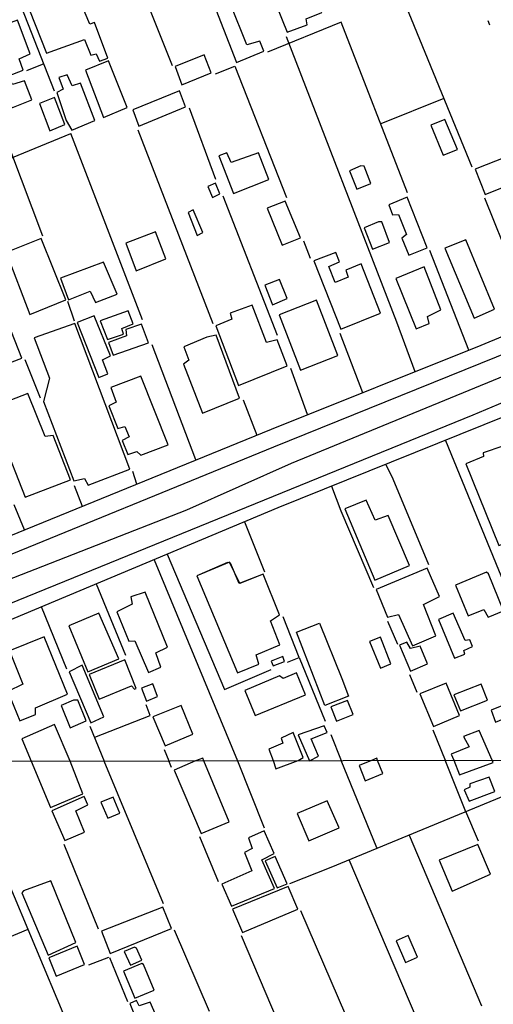
# Model space of a CAD drawing. Units: millimetres. Extents: x 175870 to 178336, y 1665781 to 1669149.
# Drawn here: x 176590 to 176674, y 1667577 to 1667749 of the extents above; entities that cross this region are included whole.
import ezdxf

# ---------------------------------------------------------------- set-up
doc = ezdxf.new("R2010")
doc.units = ezdxf.units.MM
doc.header["$LTSCALE"] = 10
for name, color, linetype in [('V-EDIFICACAO', 2, 'Continuous'), ('V-LOTE', 1, 'Continuous'), ('V-QUADRA', 6, 'Continuous'), ('V-TESTADA', 141, 'Continuous')]:
    doc.layers.add(name, color=color, linetype=linetype)
doc.layers.add('V-EIXO_DE_LOGRADOURO', color=3, linetype='Continuous', plot=False)
doc.layers.add('X-LIMITE_1000', color=7, linetype='Continuous', plot=False)

msp = doc.modelspace()

# ---------------------------------------------------------------- linework, layer by layer
at = {"layer": 'V-EDIFICACAO'}
for points in [[(176634.51, 1667754.36), (176637.39, 1667747.22), (176640.88, 1667748.54), (176640.74, 1667749.56), (176643.46, 1667750.69), (176640.97, 1667756.93), (176634.51, 1667754.36)], [(176595.12, 1667752.64), (176594.6, 1667753.61), (176592.25, 1667752.65), (176592.54, 1667751.68), (176592.12, 1667751.12), (176595.12, 1667743.53), (176601.79, 1667745.98), (176602.9, 1667743.23), (176603.83, 1667743.44), (176604.4, 1667742.15), (176605.86, 1667742.66), (176603.52, 1667748.92), (176602.69, 1667748.63), (176600.26, 1667754.49), (176595.12, 1667752.64)], [(176627.46, 1667752.16), (176624.87, 1667751.21), (176628.5, 1667741.93), (176633.31, 1667743.89), (176632.56, 1667745.68), (176630.29, 1667745.01), (176627.46, 1667752.16)], [(176584.39, 1667747.28), (176586.57, 1667741.48), (176585.77, 1667740.92), (176586.55, 1667738.86), (176591.02, 1667740.57), (176590.29, 1667742.59), (176592.2, 1667743.47), (176589.97, 1667749.37), (176584.39, 1667747.28)], [(176601.93, 1667740.6), (176605.11, 1667732.29), (176609.25, 1667734.04), (176606.02, 1667742.23), (176601.93, 1667740.6)], [(176617.68, 1667741.2), (176618.89, 1667737.98), (176624.05, 1667740.08), (176622.82, 1667743.27), (176617.68, 1667741.2)], [(176589.1, 1667738.05), (176588.6, 1667739.07), (176587.26, 1667738.58), (176588.98, 1667733.96), (176592.54, 1667735.38), (176591.25, 1667738.72), (176589.1, 1667738.05)], [(176599.58, 1667737.85), (176598.75, 1667739.73), (176597.28, 1667739.27), (176598, 1667737.22), (176596.9, 1667736.67), (176598.56, 1667731.72), (176599.56, 1667730.03), (176603.59, 1667731.73), (176601.07, 1667738.28), (176599.58, 1667737.85)], [(176610.26, 1667733.59), (176611.31, 1667730.77), (176619.54, 1667734.13), (176618.48, 1667736.93), (176610.26, 1667733.59)], [(176596.5, 1667735.78), (176593.87, 1667734.73), (176595.66, 1667729.95), (176598.34, 1667731.06), (176596.5, 1667735.78)], [(176665.1, 1667731.94), (176662.62, 1667730.91), (176664.79, 1667725.64), (176667.34, 1667726.63), (176665.1, 1667731.94)], [(176670.43, 1667723.19), (176672.19, 1667718.77), (176681.07, 1667722.32), (176679.5, 1667726.78), (176670.43, 1667723.19)], [(176627.54, 1667724.36), (176626.78, 1667726.09), (176625.39, 1667725.55), (176627.97, 1667718.95), (176634.16, 1667721.4), (176632.34, 1667726.06), (176627.54, 1667724.36)], [(176650.34, 1667723.79), (176648.33, 1667722.91), (176649.61, 1667719.67), (176652.07, 1667720.7), (176650.95, 1667723.71), (176650.34, 1667723.79)], [(176623.47, 1667720.15), (176624.29, 1667718.22), (176625.56, 1667718.84), (176624.82, 1667720.72), (176623.47, 1667720.15)], [(176637.04, 1667717.6), (176633.87, 1667716.38), (176636.52, 1667709.86), (176639.71, 1667711.15), (176637.04, 1667717.6)], [(176658.47, 1667718.3), (176655.28, 1667716.96), (176655.92, 1667715.2), (176656.94, 1667715.25), (176658.34, 1667711.71), (176657.54, 1667711.11), (176658.76, 1667708.11), (176662.01, 1667709.39), (176658.47, 1667718.3)], [(176620.86, 1667716.07), (176619.97, 1667715.59), (176621.57, 1667711.57), (176622.56, 1667712.09), (176620.86, 1667716.07)], [(176653.42, 1667713.94), (176650.93, 1667712.88), (176652.4, 1667709.14), (176655.4, 1667710.35), (176654.04, 1667713.93), (176653.42, 1667713.94)], [(176587.98, 1667708.54), (176592.15, 1667697.71), (176598.47, 1667700.26), (176594.14, 1667711), (176587.98, 1667708.54)], [(176609.01, 1667710.22), (176610.85, 1667705.38), (176616.07, 1667707.47), (176614.28, 1667712.22), (176609.01, 1667710.22)], [(176668.77, 1667710.79), (176665.13, 1667709.31), (176670.28, 1667697.07), (176673.83, 1667698.65), (176668.77, 1667710.79)], [(176647.73, 1667705.48), (176648.11, 1667704.26), (176645.83, 1667703.29), (176644.71, 1667706.11), (176646.61, 1667706.96), (176645.97, 1667708.59), (176642.1, 1667707.1), (176646.81, 1667695.1), (176653.78, 1667697.9), (176650.41, 1667706.56), (176647.73, 1667705.48)], [(176597.58, 1667704.04), (176598.97, 1667700.26), (176602.75, 1667701.79), (176603.7, 1667699.81), (176607.52, 1667701.26), (176605.1, 1667706.9), (176597.58, 1667704.04)], [(176656.48, 1667704), (176660.04, 1667695.19), (176662.34, 1667696.13), (176662.03, 1667697.35), (176664.4, 1667698.53), (176661.45, 1667706.04), (176656.48, 1667704)], [(176633.45, 1667702.85), (176634.81, 1667699.41), (176637.37, 1667700.47), (176636.04, 1667703.81), (176633.45, 1667702.85)], [(176627.37, 1667697.93), (176627.66, 1667696.85), (176624.87, 1667695.71), (176628.85, 1667685.21), (176637.41, 1667688.67), (176635.64, 1667693.22), (176633.74, 1667692.77), (176631.22, 1667699.31), (176627.37, 1667697.93)], [(176642.54, 1667700.21), (176635.96, 1667697.62), (176639.76, 1667687.94), (176646.32, 1667690.51), (176642.54, 1667700.21)], [(176582.18, 1667695.96), (176585.3, 1667687.98), (176590.75, 1667690.04), (176587.67, 1667697.92), (176582.18, 1667695.96)], [(176603.47, 1667697.47), (176600.48, 1667696.31), (176604.3, 1667686.65), (176605.89, 1667687.26), (176604.96, 1667689.75), (176606.35, 1667690.43), (176603.47, 1667697.47)], [(176604.53, 1667696.58), (176605.81, 1667693.27), (176608.6, 1667694.25), (176608.33, 1667695.25), (176610.32, 1667696.07), (176609.44, 1667698.32), (176604.53, 1667696.58)], [(176600.09, 1667696.11), (176592.93, 1667693.61), (176595.65, 1667686.51), (176594.55, 1667682.43), (176599.92, 1667668.47), (176601.76, 1667668.91), (176602.42, 1667667.72), (176609.72, 1667670.52), (176600.09, 1667696.11)], [(176609.02, 1667695.05), (176609.15, 1667693.95), (176605.98, 1667692.78), (176606.8, 1667690.56), (176613, 1667692.7), (176611.77, 1667695.99), (176609.02, 1667695.05)], [(176623.26, 1667693.68), (176619.24, 1667692.03), (176620.1, 1667689.68), (176619.16, 1667688.94), (176622.49, 1667680.39), (176629.04, 1667683.02), (176624.91, 1667694.05), (176623.26, 1667693.68)], [(176611.67, 1667686.86), (176606.41, 1667684.88), (176607.35, 1667682.28), (176606.07, 1667681.63), (176607.61, 1667677.69), (176608.89, 1667678.04), (176609.64, 1667676.23), (176608.37, 1667675.59), (176609.41, 1667673.1), (176610.99, 1667673.61), (176611.68, 1667672.97), (176616.46, 1667674.78), (176611.67, 1667686.86)], [(176591.8, 1667683.84), (176586.49, 1667681.8), (176588.48, 1667676.65), (176587.3, 1667675.93), (176591.32, 1667665.63), (176599.32, 1667668.64), (176596.29, 1667676.44), (176594.89, 1667676.25), (176591.8, 1667683.84)], [(176671.82, 1667673.39), (176671.89, 1667672.76), (176668.8, 1667671.48), (176674.58, 1667657.11), (176681.25, 1667659.77), (176675.3, 1667674.59), (176671.82, 1667673.39)], [(176655.17, 1667662.43), (176652.85, 1667661.58), (176651.29, 1667665.11), (176647.52, 1667663.58), (176652.81, 1667651.05), (176658.9, 1667653.61), (176655.17, 1667662.43)], [(176627.26, 1667654.24), (176621.5, 1667651.79), (176628.68, 1667634.76), (176632.41, 1667636.29), (176631.96, 1667637.95), (176636.12, 1667639.71), (176634.46, 1667643.93), (176636.04, 1667644.94), (176633.18, 1667652.11), (176629.07, 1667650.45), (176627.26, 1667654.24)], [(176626.93, 1667654.14), (176621.5, 1667651.79), (176628.68, 1667634.76), (176632.41, 1667636.29), (176631.96, 1667637.95), (176636.12, 1667639.71), (176634.46, 1667643.93), (176636.04, 1667644.94), (176633.18, 1667652.11), (176628.95, 1667650.45), (176627.41, 1667654.02), (176626.93, 1667654.14)], [(176653.06, 1667649.44), (176655.03, 1667644.58), (176656.98, 1667645.03), (176659.4, 1667639.53), (176663.54, 1667641.26), (176661.34, 1667646.81), (176664.14, 1667648.16), (176661.99, 1667653.16), (176653.06, 1667649.44)], [(176666.98, 1667650.19), (176669.21, 1667644.82), (176671.93, 1667645.89), (176672.71, 1667644.57), (176675.4, 1667645.69), (176672.79, 1667652.19), (176672.45, 1667652.45), (176666.98, 1667650.19)], [(176609.92, 1667648.13), (176610.13, 1667646.83), (176607.47, 1667645.52), (176609.57, 1667640.36), (176610.62, 1667640.41), (176613, 1667634.84), (176615.18, 1667635.79), (176614.3, 1667638.28), (176616.38, 1667639.3), (176612.45, 1667648.93), (176609.92, 1667648.13)], [(176604.3, 1667645.28), (176599.03, 1667643.03), (176602.38, 1667634.97), (176607.8, 1667637.24), (176604.3, 1667645.28)], [(176666.55, 1667645.24), (176663.98, 1667644.13), (176666.79, 1667637.36), (176668.61, 1667638.04), (176668.43, 1667638.69), (176669.99, 1667639.42), (176669.49, 1667640.59), (176668.67, 1667640.49), (176666.55, 1667645.24)], [(176639.03, 1667641.94), (176643.08, 1667643.53), (176647.02, 1667633.8), (176648.18, 1667630.68), (176644.03, 1667629.05), (176639.03, 1667641.94)], [(176588.58, 1667638.66), (176590.92, 1667632.81), (176588.28, 1667631.5), (176590.42, 1667626.36), (176593.18, 1667627.46), (176593.15, 1667628.65), (176598.76, 1667631.06), (176594.71, 1667641.08), (176588.58, 1667638.66)], [(176653.78, 1667641.05), (176651.87, 1667640.3), (176653.79, 1667635.61), (176655.61, 1667636.36), (176653.78, 1667641.05)], [(176659.06, 1667639.05), (176658.45, 1667640.16), (176657.16, 1667639.64), (176659.08, 1667635.1), (176662.05, 1667636.37), (176660.76, 1667639.48), (176659.06, 1667639.05)], [(176602.61, 1667634.48), (176604.38, 1667630.19), (176610.01, 1667632.53), (176610.55, 1667631.9), (176610.88, 1667632.04), (176608.87, 1667637.05), (176602.61, 1667634.48)], [(176634.6, 1667636.84), (176634.95, 1667636.04), (176636.92, 1667636.79), (176636.62, 1667637.64), (176634.6, 1667636.84)], [(176601.35, 1667636.11), (176599.07, 1667634.99), (176602.9, 1667626.01), (176605.2, 1667627.06), (176601.35, 1667636.11)], [(176629.95, 1667631.7), (176631.76, 1667627.29), (176640.6, 1667630.94), (176639.04, 1667634.79), (176636.66, 1667633.82), (176636.07, 1667634.24), (176629.95, 1667631.7)], [(176665.35, 1667632.98), (176660.7, 1667631.12), (176663.11, 1667625.37), (176667.68, 1667627.28), (176665.35, 1667632.98)], [(176611.78, 1667632.12), (176612.67, 1667629.81), (176614.63, 1667630.61), (176613.81, 1667632.83), (176611.78, 1667632.12)], [(176666.71, 1667630.9), (176667.86, 1667628.1), (176672.59, 1667629.99), (176671.47, 1667632.8), (176666.71, 1667630.9)], [(176675.73, 1667630.57), (176676, 1667629.37), (176673.25, 1667628.22), (176674.01, 1667626.14), (176681.92, 1667629.4), (176680.65, 1667632.57), (176675.73, 1667630.57)], [(176599.85, 1667630), (176597.66, 1667629.03), (176599.26, 1667625.16), (176602.05, 1667626.35), (176600.6, 1667629.99), (176599.85, 1667630)], [(176645.05, 1667628.81), (176646.05, 1667626.31), (176649, 1667627.49), (176648.02, 1667629.95), (176645.05, 1667628.81)], [(176613.79, 1667627.05), (176615.93, 1667621.96), (176620.81, 1667624), (176618.77, 1667629.07), (176613.79, 1667627.05)], [(176599.23, 1667619.29), (176596.5, 1667625.71), (176590.78, 1667623.19), (176592.4, 1667619.28), (176595.82, 1667611.14), (176601.51, 1667613.57)], [(176639.3, 1667619.38), (176640.21, 1667619.91), (176638.46, 1667624.34), (176636.32, 1667623.34), (176636.63, 1667622.43), (176634.19, 1667621.36), (176634.95, 1667619.37), (176635.4, 1667617.94)], [(176641.3, 1667619.33), (176642.88, 1667620.14), (176641.59, 1667623.19), (176644.41, 1667624.34), (176643.87, 1667625.48), (176639.3, 1667623.88), (176641.3, 1667619.33)], [(176666.67, 1667619.43), (176667.7, 1667616.87), (176673.57, 1667619.04), (176673.43, 1667619.45), (176671.13, 1667624.68), (176668.39, 1667623.62), (176669.38, 1667621.79), (176666.23, 1667620.49)], [(176622.77, 1667619.34), (176622.57, 1667619.83), (176621.27, 1667619.34), (176617.56, 1667617.72), (176622.26, 1667606.59), (176627.19, 1667608.62)], [(176653.29, 1667619.41), (176653.16, 1667619.78), (176652.23, 1667619.4), (176650.05, 1667618.5), (176651.12, 1667615.82), (176654.22, 1667617.14)], [(176669.47, 1667615.31), (176669.5, 1667614.72), (176668.52, 1667614.27), (176669.36, 1667612.24), (176673.9, 1667613.96), (176672.92, 1667616.5), (176669.47, 1667615.31)], [(176596.03, 1667610.55), (176598.32, 1667605.37), (176601.79, 1667606.84), (176600.26, 1667610.56), (176602.38, 1667611.62), (176601.71, 1667613.05), (176596.03, 1667610.55)], [(176604.66, 1667612.1), (176605.87, 1667609.25), (176607.98, 1667610.17), (176606.83, 1667612.99), (176604.66, 1667612.1)], [(176639.13, 1667610.09), (176641.2, 1667605.28), (176646.51, 1667607.56), (176644.43, 1667612.32), (176639.13, 1667610.09)], [(176630.62, 1667605.84), (176631.25, 1667603.96), (176629.91, 1667603.26), (176631.18, 1667600.04), (176625.89, 1667597.68), (176627.58, 1667593.83), (176635.15, 1667596.93), (176632.94, 1667601.95), (176635.11, 1667603.08), (176633.37, 1667607.06), (176630.62, 1667605.84)], [(176664.08, 1667601.93), (176666.38, 1667596.44), (176673.13, 1667599.45), (176670.9, 1667604.65), (176664.08, 1667601.93)], [(176635.3, 1667602.54), (176633.54, 1667601.77), (176635.61, 1667597.04), (176637.37, 1667597.73), (176635.3, 1667602.54)], [(176591.05, 1667596.51), (176590.77, 1667596.15), (176595.4, 1667585.25), (176600.26, 1667587.44), (176595.85, 1667598.29), (176591.05, 1667596.51)], [(176627.81, 1667593.32), (176629.57, 1667589.22), (176639.25, 1667593.32), (176637.58, 1667597.28), (176627.81, 1667593.32)], [(176604.77, 1667589.42), (176606.28, 1667585.5), (176617.09, 1667589.9), (176615.57, 1667593.66), (176604.77, 1667589.42)], [(176658.68, 1667588.7), (176656.56, 1667587.74), (176658.17, 1667583.92), (176660.31, 1667584.86), (176658.68, 1667588.7)], [(176595.52, 1667584.74), (176596.8, 1667581.53), (176601.79, 1667583.56), (176600.48, 1667586.82), (176595.52, 1667584.74)], [(176610.55, 1667586.63), (176608.76, 1667585.86), (176609.84, 1667583.49), (176611.83, 1667584.32), (176610.92, 1667586.47), (176610.55, 1667586.63)], [(176611.85, 1667583.77), (176608.63, 1667582.4), (176610.61, 1667577.68), (176614, 1667579.1), (176612.17, 1667583.56), (176611.85, 1667583.77)], [(176611.41, 1667576.36), (176610.94, 1667577.25), (176609.74, 1667576.76), (176611.17, 1667573.24), (176614.35, 1667574.55), (176613.32, 1667576.98), (176611.41, 1667576.36)]]:
    msp.add_lwpolyline(points, close=True, dxfattribs=at)
at = {"layer": 'V-EIXO_DE_LOGRADOURO'}
msp.add_lwpolyline([(176507.21, 1667619.1), (176526.95, 1667626.42), (176583.9, 1667649.43), (176619.73, 1667663.4), (176638.18, 1667671.58), (176713.45, 1667702.46), (176818.26, 1667744.92), (176826.33, 1667747.88), (176852.85, 1667758.32), (176867.54, 1667764.53)], dxfattribs=at)
at = {"layer": 'V-LOTE'}
for points in [[(176561.4, 1667647.98), (176573.51, 1667652.7), (176634.61, 1667677.55), (176671.51, 1667692.32), (176683.62, 1667697.35), (176793.82, 1667741.9), (176774.7, 1667784.53)], [(176610.53, 1667758.11), (176617.18, 1667741.41)], [(176588.9, 1667756.27), (176596.45, 1667736.97)], [(176578.52, 1667753.05), (176582.93, 1667741.83), (176594.41, 1667711.49)], [(176657.71, 1667753.23), (176669.87, 1667723.58)], [(176658.54, 1667719.02), (176646.88, 1667749), (176633.96, 1667743.73)], [(176673.01, 1667748.47), (176672.7, 1667749.22)], [(176637.2, 1667746.47), (176656.62, 1667696.37), (176659.85, 1667687.68)], [(176594.62, 1667741.67), (176591.6, 1667740.44)], [(176624.77, 1667739.94), (176628.21, 1667741.28), (176637.27, 1667718.23)], [(176664.92, 1667735.61), (176653.85, 1667731.18)], [(176624.88, 1667721.39), (176620.21, 1667733.88)], [(176611.17, 1667730.09), (176624.3, 1667696.1)], [(176560.23, 1667709.81), (176559, 1667712.89), (176599.37, 1667729.43)], [(176611.96, 1667696.76), (176599.37, 1667729.43)], [(176635.7, 1667694.01), (176626.12, 1667718.45)], [(176672.08, 1667718.16), (176676.93, 1667706.14), (176681.1, 1667696.3)], [(176640.24, 1667710.62), (176641.45, 1667707.55)], [(176744.08, 1667707.33), (176635.78, 1667663.73), (176552, 1667628.71)], [(176669.3, 1667691.44), (176662.48, 1667708.93)], [(176600.04, 1667696.49), (176598.84, 1667699.94)], [(176646.63, 1667694.39), (176650.66, 1667684.01)], [(176621.33, 1667672.15), (176613.66, 1667692.36)], [(176594.05, 1667682.99), (176591.34, 1667689.73)], [(176640.98, 1667680.12), (176638.01, 1667688.2)], [(176629.68, 1667682.68), (176632.04, 1667676.5)], [(176665.2, 1667675.55), (176688.22, 1667619.48)], [(176654.72, 1667671.36), (176655.97, 1667668.82), (176662.21, 1667653.78)], [(176610.98, 1667667.92), (176610.28, 1667670.12)], [(176599.96, 1667667.67), (176601.36, 1667664.05)], [(176645.19, 1667667.55), (176646.84, 1667663.25), (176652.58, 1667649.74)], [(176589.38, 1667664.33), (176591.18, 1667659.92)], [(176629.88, 1667661.28), (176633.42, 1667652.53)], [(176616.31, 1667655.59), (176626.35, 1667631.88), (176634.58, 1667635.35)], [(176614.02, 1667654.62), (176628.67, 1667619.35)], [(176609.04, 1667637.8), (176603.88, 1667650.37)], [(176594.14, 1667646.42), (176598.6, 1667635.47)], [(176639.49, 1667637.48), (176636.68, 1667644.59)], [(176655.01, 1667643.85), (176656.76, 1667639.82)], [(176637.47, 1667636.67), (176639.49, 1667637.48), (176644.09, 1667626.32)], [(176658.89, 1667634.52), (176660.18, 1667631.39)], [(176603.57, 1667623.47), (176613.31, 1667627.29), (176612.59, 1667629.15)], [(176602.72, 1667625.42), (176605.24, 1667619.3)], [(176662.99, 1667624.77), (176665.14, 1667619.43)], [(176645.07, 1667623.95), (176646.9, 1667619.39)], [(176615.77, 1667621.31), (176616.6, 1667619.33)], [(176615.63, 1667594.21), (176605.24, 1667619.3)], [(176617.08, 1667618.19), (176616.6, 1667619.33)], [(176628.67, 1667619.35), (176633.37, 1667607.56)], [(176653.18, 1667604.06), (176646.9, 1667619.39)], [(176668.77, 1667610.4), (176665.14, 1667619.43)], [(176637.85, 1667597.79), (176645.11, 1667600.65), (176678.44, 1667614.4)], [(176668.74, 1667610.49), (176670.97, 1667605.31)], [(176625.33, 1667598.08), (176622.07, 1667605.97)], [(176658.83, 1667606.3), (176671.55, 1667576.32)], [(176598.13, 1667604.74), (176604.15, 1667589.84)], [(176648.24, 1667602), (176672.14, 1667545.94)], [(176541.04, 1667580.62), (176552.03, 1667584.89), (176552.26, 1667584.95), (176552.63, 1667584.2), (176588.06, 1667598.76), (176603.37, 1667562.23)], [(176650.43, 1667568.34), (176639.78, 1667592.98)], [(176583.84, 1667586.47), (176591.85, 1667589.8)], [(176617.53, 1667589.67), (176623.7, 1667575.38)], [(176648.54, 1667543.6), (176629.37, 1667588.63)], [(176606, 1667584.81), (176602.45, 1667583.45)], [(176606.15, 1667584.79), (176609.32, 1667577.1)]]:
    msp.add_lwpolyline(points, dxfattribs=at)
at = {"layer": 'V-QUADRA'}
for points in [[(176582.53, 1667653.03), (176635.07, 1667674.47), (176721.89, 1667709.53), (176752.46, 1667722.11), (176794.56, 1667739), (176795.96, 1667739.59), (176796.69, 1667740.5), (176797.01, 1667741.57), (176796.9, 1667742.46), (176795.86, 1667744.91), (176758.93, 1667827.92), (176747.51, 1667854.17), (176746.45, 1667856.35), (176745.56, 1667857.27), (176744.36, 1667857.93), (176742.83, 1667858.2), (176741.27, 1667857.95), (176719.22, 1667849.65), (176715.15, 1667848.38), (176683.27, 1667836.69), (176659.54, 1667825.94), (176620.13, 1667805.85), (176595.79, 1667795.3), (176556.75, 1667780.44)], [(176684.49, 1667686.12), (176670, 1667680.02), (176551.76, 1667631.92)]]:
    msp.add_lwpolyline(points, dxfattribs=at)
at = {"layer": 'V-TESTADA'}
for points in [[(176561.4, 1667647.98), (176573.51, 1667652.7), (176634.61, 1667677.55), (176671.51, 1667692.32), (176683.62, 1667697.35), (176793.82, 1667741.9), (176774.7, 1667784.53)], [(176744.08, 1667707.33), (176635.78, 1667663.73), (176552, 1667628.71)]]:
    msp.add_lwpolyline(points, dxfattribs=at)
at = {"layer": 'X-LIMITE_1000'}
msp.add_line((178313.614, 1667622.808), (175904.004, 1667617.794), dxfattribs=at)

doc.saveas('drawing.dxf')
